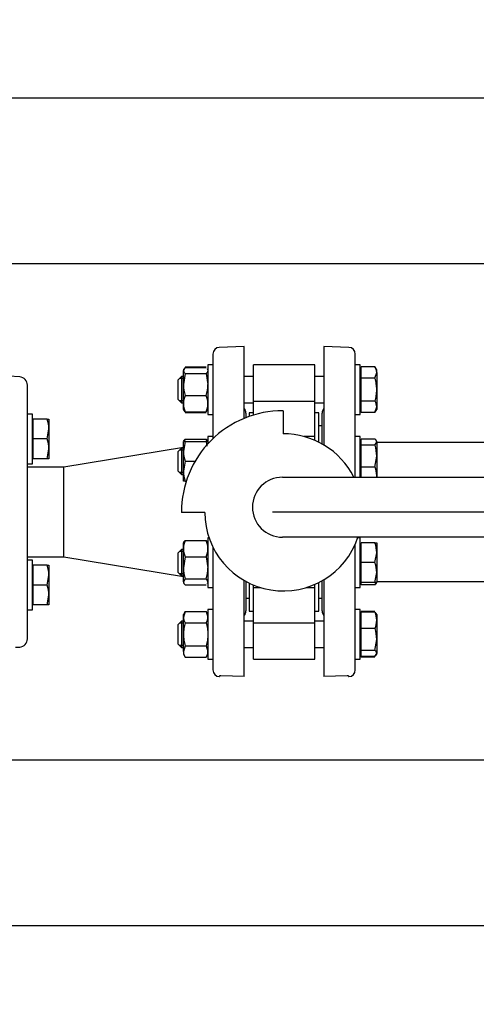
# Model space of a CAD drawing. Units: millimetres. Extents: x 143 to 5876, y 143 to 4100.
# Drawn here: x 1519 to 1795, y 2681 to 3276 of the extents above; entities that cross this region are included whole.
import ezdxf
from ezdxf.lldxf.tags import DXFTag

# ---------------------------------------------------------------- set-up
doc = ezdxf.new("R2010")
doc.units = ezdxf.units.MM
for name, color, linetype in [('11019_-_BS_4848_', 7, 'Continuous'), ('54_OD_X_22MM', 7, 'Continuous'), ('62010_DN50_PRESS', 7, 'Continuous'), ('62012_DN80_PRESS', 7, 'Continuous'), ('63067_ELBOW_DN80', 7, 'Continuous'), ('63134_CON_RED_80', 7, 'Continuous'), ('73009_DN80_BUTTE', 7, 'Continuous'), ('Default', 7, 'Continuous'), ('M16_FULL_HEX_NUT', 7, 'Continuous'), ('M16_PLAIN_WASHER', 7, 'Continuous'), ('M16_X_110_LG_HEX', 7, 'Continuous'), ('M16_X_60_LG_HEX_', 7, 'Continuous'), ('VMV_DN80_BRANCH_', 7, 'Continuous')]:
    doc.layers.add(name, color=color, linetype=linetype)
doc.styles.add('SEACAD_seiso_ttf', font='AGENCYR.TTF')
tags = doc.linetypes.add('CENTER2', pattern=[28.575, 19.05, -3.175, 3.175, -3.175]).pattern_tags.tags
tags[10:11] = [DXFTag(74, 4), DXFTag(75, 0), DXFTag(340, '0'), DXFTag(46, 0.0), DXFTag(50, 0.0), DXFTag(44, 0.0), DXFTag(45, 0.0)]
tags[8:9] = [DXFTag(74, 4), DXFTag(75, 0), DXFTag(340, '0'), DXFTag(46, 0.0), DXFTag(50, 0.0), DXFTag(44, 0.0), DXFTag(45, 0.0)]
tags[6:7] = [DXFTag(74, 4), DXFTag(75, 0), DXFTag(340, '0'), DXFTag(46, 0.0), DXFTag(50, 0.0), DXFTag(44, 0.0), DXFTag(45, 0.0)]
tags[4:5] = [DXFTag(74, 4), DXFTag(75, 0), DXFTag(340, '0'), DXFTag(46, 0.0), DXFTag(50, 0.0), DXFTag(44, 0.0), DXFTag(45, 0.0)]
tags = doc.linetypes.add('PHANTOM2', pattern=[31.75, 15.875, -3.175, 3.175, -3.175, 3.175, -3.175]).pattern_tags.tags
tags[14:15] = [DXFTag(74, 4), DXFTag(75, 0), DXFTag(340, '0'), DXFTag(46, 0.0), DXFTag(50, 0.0), DXFTag(44, 0.0), DXFTag(45, 0.0)]
tags[12:13] = [DXFTag(74, 4), DXFTag(75, 0), DXFTag(340, '0'), DXFTag(46, 0.0), DXFTag(50, 0.0), DXFTag(44, 0.0), DXFTag(45, 0.0)]
tags[10:11] = [DXFTag(74, 4), DXFTag(75, 0), DXFTag(340, '0'), DXFTag(46, 0.0), DXFTag(50, 0.0), DXFTag(44, 0.0), DXFTag(45, 0.0)]
tags[8:9] = [DXFTag(74, 4), DXFTag(75, 0), DXFTag(340, '0'), DXFTag(46, 0.0), DXFTag(50, 0.0), DXFTag(44, 0.0), DXFTag(45, 0.0)]
tags[6:7] = [DXFTag(74, 4), DXFTag(75, 0), DXFTag(340, '0'), DXFTag(46, 0.0), DXFTag(50, 0.0), DXFTag(44, 0.0), DXFTag(45, 0.0)]
tags[4:5] = [DXFTag(74, 4), DXFTag(75, 0), DXFTag(340, '0'), DXFTag(46, 0.0), DXFTag(50, 0.0), DXFTag(44, 0.0), DXFTag(45, 0.0)]
doc.dimstyles.new('ISO', dxfattribs={"dimtxt": 50, "dimasz": 50, "dimexe": 25, "dimexo": 0, "dimgap": 25, "dimtad": 1, "dimtxsty": 'SEACAD_seiso_ttf', "dimblk1": '_SE_FILLED', "dimblk2": '_SE_FILLED', "dimsah": 1, "dimcen": 25, "dimadec": 0, "dimazin": 0, "dimtfac": 1, "dimtmove": 0, "dimatfit": 3, "dimfxl": 1, "dimtolj": 1, "dimarcsym": 0})

# ---------------------------------------------------------------- blocks, each defined once
blk = doc.blocks.new('SEANNOT_GROUP20')
at = {"layer": 'Default', "color": 7, "linetype": 'CENTER2'}
blk.add_line((1904.99, 2978.56), (1671.99, 2978.56), dxfattribs=at)
blk = doc.blocks.new('SE2')
at = {"layer": '11019_-_BS_4848_', "color": 7, "linetype": 'Continuous'}
for p, q in [((1859.99, 3228.56), (1479.49, 3228.56)), ((1859.99, 3128.56), (1479.49, 3128.56)), ((1859.99, 2828.56), (1479.49, 2828.56)), ((1856.69, 2728.56), (1479.49, 2728.56))]:
    blk.add_line(p, q, dxfattribs=at)
at = {"layer": '54_OD_X_22MM', "color": 7, "linetype": 'Continuous'}
for p, q in [((1545.99, 3005.56), (1523.99, 3005.56)), ((1545.99, 2951.56), (1545.99, 3005.56)), ((1523.99, 2951.56), (1545.99, 2951.56))]:
    blk.add_line(p, q, dxfattribs=at)
at = {"layer": '62010_DN50_PRESS', "color": 7, "linetype": 'Continuous'}
for p, q in [((1519.32, 3060.17), (1505.99, 3061.06)), ((1523.99, 3036.56), (1523.99, 3055.18)), ((1523.99, 2928.49), (1523.99, 3028.63)), ((1523.99, 2901.94), (1523.99, 2920.57)), ((1516.87, 2896.79), (1519.32, 2896.95))]:
    blk.add_line(p, q, dxfattribs=at)
for centre, start, end in [((1518.99, 3055.18), 0, 86.17132), ((1518.99, 2901.94), 273.82868, 0)]:
    blk.add_arc(centre, 5, start, end, dxfattribs=at)
at = {"layer": '62012_DN80_PRESS', "color": 7, "linetype": 'Continuous'}
for p, q in [((1654.99, 3078.56), (1639.85, 3078.03)), ((1654.99, 3078.56), (1639.85, 3078.03)), ((1654.99, 3035.2), (1654.99, 3078.56)), ((1702.99, 3078.56), (1702.99, 3019.1)), ((1718.13, 3078.03), (1702.99, 3078.56)), ((1718.13, 3078.03), (1702.99, 3078.56)), ((1635.99, 3074.04), (1635.99, 3022.9)), ((1721.99, 2999.59), (1721.99, 3074.04)), ((1655.99, 3038.37), (1655.99, 3035.6)), ((1701.99, 3019.68), (1701.99, 3038.37)), ((1635.99, 2957.32), (1635.99, 2883.09)), ((1721.99, 2883.09), (1721.99, 2959.06)), ((1654.99, 2879.06), (1654.99, 2937.12)), ((1655.99, 2936.56), (1655.99, 2918.75)), ((1701.99, 2918.75), (1701.99, 2937.02)), ((1702.99, 2937.6), (1702.99, 2879.06)), ((1639.85, 2879.09), (1639.99, 2879.09)), ((1639.85, 2879.09), (1639.99, 2879.09)), ((1639.99, 2879.56), (1639.99, 2879.09)), ((1640.78, 2879.56), (1639.99, 2879.56)), ((1654.99, 2879.06), (1640.78, 2879.56)), ((1717.2, 2879.56), (1702.99, 2879.06)), ((1717.99, 2879.56), (1717.2, 2879.56)), ((1717.99, 2879.56), (1717.99, 2879.09)), ((1717.99, 2879.09), (1718.13, 2879.09)), ((1717.99, 2879.09), (1718.13, 2879.09))]:
    blk.add_line(p, q, dxfattribs=at)
for centre, start, end in [((1639.99, 3074.04), 92, 180), ((1639.99, 3074.04), 92, 180), ((1717.99, 3074.04), 0, 88), ((1717.99, 3074.04), 0, 88), ((1651.99, 3038.37), 0, 41.40962), ((1651.99, 3038.37), 0, 41.40962), ((1705.99, 3038.37), 138.59038, 180), ((1705.99, 3038.37), 138.59038, 180), ((1651.99, 2918.75), 318.59038, 0), ((1651.99, 2918.75), 318.59038, 0), ((1705.99, 2918.75), 180, 221.40962), ((1705.99, 2918.75), 180, 221.40962), ((1639.99, 2883.09), 180, 268), ((1639.99, 2883.09), 180, 268), ((1717.99, 2883.09), 272, 0), ((1717.99, 2883.09), 272, 0)]:
    blk.add_arc(centre, 4, start, end, dxfattribs=at)
at = {"layer": '63067_ELBOW_DN80', "color": 7, "linetype": 'PHANTOM2'}
blk.add_arc((1721.99, 3198.56), 138, 5.23584, 84.78832, dxfattribs=at)
at = {"layer": '63067_ELBOW_DN80', "color": 7, "linetype": 'Continuous'}
blk.add_arc((1721.99, 2758.56), 138, 275.23584, 354.59019, dxfattribs=at)
blk.add_arc((1721.99, 2758.56), 138, 275.23584, 354.59019, dxfattribs=at)
at = {"layer": '63134_CON_RED_80', "color": 7, "linetype": 'Continuous'}
for p, q in [((1618.19, 3017.6), (1545.99, 3005.56)), ((1545.99, 2951.56), (1545.99, 3005.56)), ((1545.99, 2951.56), (1618.19, 2939.53))]:
    blk.add_line(p, q, dxfattribs=at)
at = {"layer": '73009_DN80_BUTTE', "color": 7, "linetype": 'Continuous'}
for p, q in [((1660.49, 3045.46), (1660.49, 3067.47)), ((1697.49, 3067.47), (1660.49, 3067.47)), ((1697.49, 3045.46), (1697.49, 3067.47)), ((1660.49, 3045.46), (1697.49, 3045.46)), ((1660.49, 3037.14), (1660.49, 3045.46)), ((1697.49, 3024.18), (1697.49, 3045.46)), ((1657.99, 3038.56), (1657.99, 3036.33)), ((1660.49, 3038.56), (1657.99, 3038.56)), ((1678.36, 3039.73), (1678.36, 3025.85)), ((1699.99, 3038.56), (1697.49, 3038.56)), ((1699.99, 3020.75), (1699.99, 3038.56)), ((1701.99, 3030.56), (1699.99, 3030.56)), ((1697.49, 3024.18), (1691.06, 3024.18)), ((1697.49, 3021.92), (1697.49, 3024.18)), ((1678.04, 2999.59), (1915.99, 2999.59)), ((1631.08, 2978.35), (1617.08, 2978.35)), ((1914.6, 2963.31), (1678.04, 2963.31)), ((1657.99, 2935.54), (1657.99, 2918.56)), ((1660.49, 2932.95), (1660.49, 2934.43)), ((1697.49, 2932.95), (1697.49, 2934.69)), ((1699.99, 2918.56), (1699.99, 2935.95)), ((1660.49, 2911.67), (1660.49, 2932.95)), ((1660.49, 2932.95), (1664.61, 2932.95)), ((1692.54, 2932.95), (1697.49, 2932.95)), ((1697.49, 2911.67), (1697.49, 2932.95)), ((1655.99, 2926.56), (1657.99, 2926.56)), ((1699.99, 2926.56), (1701.99, 2926.56)), ((1657.99, 2918.56), (1660.49, 2918.56)), ((1697.49, 2918.56), (1699.99, 2918.56)), ((1660.49, 2911.67), (1697.49, 2911.67)), ((1660.49, 2889.65), (1660.49, 2911.67)), ((1697.49, 2889.65), (1697.49, 2911.67)), ((1660.49, 2889.65), (1697.49, 2889.65))]:
    blk.add_line(p, q, dxfattribs=at)
for centre, radius, start, end in [((1678.04, 2978.76), 60.97, 89.70241, 180.38482), ((1678.58, 2978.35), 47.5, 26.56543, 90.25885), ((1678.04, 2981.45), 18.14, 90, 270), ((1678.58, 2978.35), 47.5, 180, 341.54696)]:
    blk.add_arc(centre, radius, start, end, dxfattribs=at)
at = {"layer": 'M16_FULL_HEX_NUT', "color": 7, "linetype": 'Continuous'}
for p, q in [((1619.26, 3065.86), (1618.19, 3064.06)), ((1618.49, 3065), (1618.19, 3064.47)), ((1618.19, 3064.47), (1618.19, 3064.06)), ((1619.26, 3066.33), (1631.91, 3066.33)), ((1619.26, 3065.86), (1631.91, 3065.86)), ((1632.99, 3064.47), (1632.68, 3065)), ((1618.19, 3055.58), (1618.19, 3064.06)), ((1619.26, 3062.27), (1618.19, 3055.58)), ((1619.26, 3062.27), (1631.91, 3062.27)), ((1631.91, 3062.27), (1632.99, 3055.58)), ((1618.19, 3043.99), (1618.19, 3055.58)), ((1619.26, 3048.89), (1631.91, 3048.89)), ((1618.19, 3040.47), (1618.19, 3043.99)), ((1618.19, 3040.47), (1618.49, 3039.94)), ((1632.68, 3039.94), (1632.99, 3040.47)), ((1619.26, 3039.09), (1618.68, 3040.05)), ((1619.26, 3039.09), (1631.91, 3039.09)), ((1619.26, 3038.62), (1631.91, 3038.62)), ((1631.91, 3039.09), (1632.49, 3040.05)), ((1618.19, 3015.18), (1618.19, 3021.18)), ((1618.19, 3021.18), (1619.26, 3021.18)), ((1619.26, 3021.18), (1618.19, 3015.18)), ((1619.26, 3022.56), (1631.91, 3022.56)), ((1619.26, 3021.18), (1631.91, 3021.18)), ((1632.99, 3021.18), (1631.91, 3021.18)), ((1631.91, 3021.18), (1632.41, 3018.38)), ((1618.19, 3003.18), (1618.19, 3015.18)), ((1619.26, 3009.18), (1618.19, 3003.18)), ((1619.26, 3009.18), (1625.21, 3009.18)), ((1618.19, 2997.18), (1618.19, 3003.18)), ((1619.26, 2997.18), (1618.19, 2997.18)), ((1619.26, 2997.18), (1619.92, 2997.18)), ((1618.48, 2960.46), (1618.19, 2959.95)), ((1618.19, 2956.43), (1618.19, 2959.95)), ((1619.26, 2961.33), (1631.91, 2961.33)), ((1632.99, 2959.95), (1632.69, 2960.46)), ((1618.19, 2944.84), (1618.19, 2956.43)), ((1619.26, 2951.53), (1618.19, 2944.84)), ((1619.26, 2951.53), (1631.91, 2951.53)), ((1631.91, 2951.53), (1632.99, 2944.84)), ((1618.19, 2936.36), (1618.19, 2944.84)), ((1619.26, 2938.15), (1618.19, 2936.36)), ((1618.19, 2936.36), (1618.19, 2935.95)), ((1618.19, 2935.95), (1618.48, 2935.43)), ((1619.26, 2938.15), (1631.91, 2938.15)), ((1619.26, 2934.56), (1631.91, 2934.56)), ((1631.91, 2938.15), (1632.99, 2936.36)), ((1632.69, 2935.43), (1632.99, 2935.95)), ((1619.26, 2918.51), (1618.19, 2915.04)), ((1619.26, 2918.51), (1618.19, 2916.65)), ((1618.19, 2915.04), (1618.19, 2916.65)), ((1619.26, 2918.51), (1631.91, 2918.51)), ((1631.91, 2918.51), (1632.99, 2915.04)), ((1632.99, 2916.65), (1631.91, 2918.51)), ((1618.19, 2904.65), (1618.19, 2915.04)), ((1619.26, 2911.58), (1631.91, 2911.58)), ((1618.19, 2894.26), (1618.19, 2904.65)), ((1619.26, 2897.72), (1618.19, 2894.26)), ((1619.26, 2897.72), (1631.91, 2897.72)), ((1631.91, 2897.72), (1632.99, 2894.26)), ((1618.19, 2894.26), (1618.19, 2892.65)), ((1618.19, 2892.65), (1619.26, 2890.8)), ((1631.91, 2890.8), (1632.99, 2892.65)), ((1619.26, 2890.8), (1631.91, 2890.8))]:
    blk.add_line(p, q, dxfattribs=at)
for centre, radius, start, end in [((1640.99, 3055.8), 22.81, 180.55522, 197.64297), ((1610.18, 3055.8), 22.81, 342.35703, 359.44478), ((1631.03, 3043.74), 12.85, 156.40543, 178.91316), ((1620.14, 3043.74), 12.85, 1.08684, 23.59457), ((1630.83, 3044.19), 12.65, 180.90355, 203.77786), ((1620.34, 3044.19), 12.65, 336.22214, 359.09645), ((1631.03, 3017.42), 12.85, 156.40543, 162.96103), ((1620.14, 3017.42), 12.85, 17.03897, 23.59457), ((1636.7, 3015.39), 18.51, 180.65275, 199.60341), ((1636.7, 3003.39), 18.51, 180.65275, 199.60341), ((1630.83, 2956.23), 12.65, 156.22214, 179.09645), ((1620.34, 2956.23), 12.65, 0.90355, 23.77786), ((1631.03, 2956.68), 12.85, 181.08684, 203.59457), ((1620.14, 2956.68), 12.85, 336.40543, 358.91316), ((1640.99, 2945.06), 22.81, 180.55522, 197.64297), ((1610.18, 2945.06), 22.81, 342.35703, 359.44478), ((1624.96, 2915.24), 6.77, 181.66424, 212.72001), ((1626.22, 2915.24), 6.77, 327.27999, 358.33576), ((1624.96, 2894.46), 6.77, 181.66424, 212.72001), ((1626.22, 2894.46), 6.77, 327.27999, 358.33576)]:
    blk.add_arc(centre, radius, start, end, dxfattribs=at)
for points, knots in [([(1618.19, 3064.06), (1618.19, 3063.91), (1618.21, 3063.76), (1618.31, 3063.46), (1618.38, 3063.31), (1618.66, 3062.86), (1618.93, 3062.56), (1619.26, 3062.27)], [0, 0, 0, 0, 0.25, 0.25, 0.5, 0.5, 1, 1, 1, 1]), ([(1632.99, 3064.06), (1632.99, 3063.91), (1632.96, 3063.76), (1632.86, 3063.46), (1632.79, 3063.31), (1632.51, 3062.86), (1632.24, 3062.56), (1631.91, 3062.27)], [0, 0, 0, 0, 0.25, 0.25, 0.5, 0.5, 1, 1, 1, 1]), ([(1618.43, 3021.61), (1618.45, 3021.63), (1618.46, 3021.65), (1618.66, 3021.97), (1618.93, 3022.27), (1619.26, 3022.56)], [0.4624535, 0.4624535, 0.4624535, 0.4624535, 0.5, 0.5, 1, 1, 1, 1]), ([(1632.74, 3021.61), (1632.72, 3021.63), (1632.71, 3021.65), (1632.51, 3021.97), (1632.24, 3022.27), (1631.91, 3022.56)], [0.4624535, 0.4624535, 0.4624535, 0.4624535, 0.5, 0.5, 1, 1, 1, 1]), ([(1618.43, 2960.38), (1618.45, 2960.4), (1618.46, 2960.42), (1618.66, 2960.74), (1618.93, 2961.04), (1619.26, 2961.33)], [0.4624535, 0.4624535, 0.4624535, 0.4624535, 0.5, 0.5, 1, 1, 1, 1]), ([(1632.74, 2960.38), (1632.72, 2960.4), (1632.71, 2960.42), (1632.51, 2960.74), (1632.24, 2961.04), (1631.91, 2961.33)], [0.4624535, 0.4624535, 0.4624535, 0.4624535, 0.5, 0.5, 1, 1, 1, 1]), ([(1618.19, 2936.36), (1618.19, 2936.2), (1618.21, 2936.05), (1618.31, 2935.75), (1618.38, 2935.6), (1618.66, 2935.15), (1618.93, 2934.86), (1619.26, 2934.56)], [0, 0, 0, 0, 0.25, 0.25, 0.5, 0.5, 1, 1, 1, 1]), ([(1619.26, 2911.58), (1618.93, 2910.46), (1618.66, 2909.32), (1618.38, 2907.59), (1618.31, 2907), (1618.21, 2905.82), (1618.19, 2905.24), (1618.19, 2904.65)], [0, 0, 0, 0, 0.5, 0.5, 0.75, 0.75, 1, 1, 1, 1]), ([(1631.91, 2911.58), (1632.24, 2910.46), (1632.51, 2909.32), (1632.79, 2907.59), (1632.86, 2907), (1632.96, 2905.82), (1632.99, 2905.24), (1632.99, 2904.65)], [0, 0, 0, 0, 0.5, 0.5, 0.75, 0.75, 1, 1, 1, 1]), ([(1618.19, 2904.65), (1618.19, 2903.48), (1618.29, 2902.32), (1618.66, 2900), (1618.93, 2898.85), (1619.26, 2897.72)], [0, 0, 0, 0, 0.5, 0.5, 1, 1, 1, 1]), ([(1632.99, 2904.65), (1632.99, 2903.48), (1632.88, 2902.32), (1632.51, 2900), (1632.24, 2898.85), (1631.91, 2897.72)], [0, 0, 0, 0, 0.5, 0.5, 1, 1, 1, 1])]:
    blk.add_open_spline(points, degree=3, knots=knots, dxfattribs=at)
at = {"layer": 'M16_PLAIN_WASHER', "color": 7, "linetype": 'Continuous'}
for p, q in [((1632.99, 3067.47), (1632.99, 3037.47)), ((1635.99, 3067.47), (1632.99, 3067.47)), ((1724.99, 3067.47), (1721.99, 3067.47)), ((1724.99, 3037.47), (1724.99, 3067.47)), ((1523.99, 3022.76), (1523.99, 3037.76)), ((1526.99, 3037.76), (1523.99, 3037.76)), ((1526.99, 3007.76), (1526.99, 3037.76)), ((1632.99, 3037.47), (1635.99, 3037.47)), ((1721.99, 3037.47), (1724.99, 3037.47)), ((1632.99, 3024.18), (1632.99, 3019.83)), ((1635.99, 3024.18), (1632.99, 3024.18)), ((1724.99, 3024.18), (1721.99, 3024.18)), ((1724.99, 2999.59), (1724.99, 3024.18)), ((1523.99, 3007.76), (1526.99, 3007.76)), ((1632.99, 2962.95), (1632.99, 2932.95)), ((1633.64, 2962.95), (1632.99, 2962.95)), ((1724.99, 2962.95), (1723.51, 2962.95)), ((1724.99, 2932.95), (1724.99, 2962.95)), ((1526.99, 2949.37), (1523.99, 2949.37)), ((1526.99, 2919.37), (1526.99, 2949.37)), ((1523.99, 2919.37), (1523.99, 2934.37)), ((1632.99, 2932.95), (1635.99, 2932.95)), ((1721.99, 2932.95), (1724.99, 2932.95)), ((1523.99, 2919.37), (1526.99, 2919.37)), ((1632.99, 2919.65), (1632.99, 2889.65)), ((1635.99, 2919.65), (1632.99, 2919.65)), ((1724.99, 2919.65), (1721.99, 2919.65)), ((1724.99, 2889.65), (1724.99, 2919.65)), ((1632.99, 2889.65), (1635.99, 2889.65)), ((1721.99, 2889.65), (1724.99, 2889.65))]:
    blk.add_line(p, q, dxfattribs=at)
at = {"layer": 'M16_X_110_LG_HEX', "color": 7, "linetype": 'Continuous'}
for p, q in [((1733.91, 3066.33), (1725.49, 3066.33)), ((1725.49, 3059.4), (1725.49, 3066.33)), ((1734.99, 3064.47), (1733.91, 3066.33)), ((1734.99, 3062.86), (1734.99, 3064.47)), ((1616.99, 3060.47), (1614.99, 3058.47)), ((1614.99, 3046.47), (1614.99, 3058.47)), ((1618.19, 3059.25), (1615.76, 3059.25)), ((1616.99, 3060.47), (1616.99, 3044.47)), ((1618.19, 3060.47), (1616.99, 3060.47)), ((1660.49, 3060.47), (1654.99, 3060.47)), ((1702.99, 3060.47), (1697.49, 3060.47)), ((1725.49, 3063.72), (1724.99, 3063.72)), ((1733.91, 3059.4), (1725.49, 3059.4)), ((1725.49, 3045.54), (1725.49, 3059.4)), ((1733.91, 3059.4), (1734.99, 3062.86)), ((1734.99, 3062.86), (1734.99, 3052.47)), ((1734.99, 3052.47), (1734.99, 3042.08)), ((1614.99, 3046.47), (1616.99, 3044.47)), ((1618.19, 3045.7), (1615.76, 3045.7)), ((1616.99, 3044.47), (1618.19, 3044.47)), ((1654.99, 3044.47), (1660.49, 3044.47)), ((1697.49, 3044.47), (1702.99, 3044.47)), ((1724.99, 3041.23), (1725.49, 3041.23)), ((1733.91, 3045.54), (1725.49, 3045.54)), ((1725.49, 3038.62), (1725.49, 3045.54)), ((1733.91, 3038.62), (1734.99, 3042.08)), ((1733.91, 3038.62), (1734.99, 3040.47)), ((1734.99, 3042.08), (1734.99, 3040.47)), ((1733.91, 3038.62), (1725.49, 3038.62)), ((1616.99, 3017.18), (1614.99, 3015.18)), ((1616.99, 3017.18), (1616.99, 3001.18)), ((1618.19, 3017.18), (1616.99, 3017.18)), ((1725.49, 3020.42), (1724.99, 3020.42)), ((1733.91, 3022.56), (1725.49, 3022.56)), ((1725.49, 3018.97), (1725.49, 3022.56)), ((1733.91, 3018.97), (1725.49, 3018.97)), ((1725.49, 3005.59), (1725.49, 3018.97)), ((1733.91, 3018.97), (1734.99, 3020.77)), ((1734.99, 3021.18), (1734.69, 3021.69)), ((1734.99, 3020.77), (1734.99, 3021.18)), ((1734.99, 3020.77), (1734.99, 3012.28)), ((1614.99, 3003.18), (1614.99, 3015.18)), ((1618.19, 3015.95), (1615.76, 3015.95)), ((1733.91, 3005.59), (1734.99, 3012.28)), ((1734.99, 3012.28), (1734.99, 3000.69)), ((1733.91, 3005.59), (1725.49, 3005.59)), ((1725.49, 2999.59), (1725.49, 3005.59)), ((1614.99, 3003.18), (1616.99, 3001.18)), ((1618.19, 3002.4), (1615.76, 3002.4)), ((1616.99, 3001.18), (1618.19, 3001.18)), ((1734.99, 3000.69), (1734.99, 2999.59)), ((1725.49, 2959.19), (1724.99, 2959.19)), ((1733.91, 2959.95), (1725.49, 2959.95)), ((1725.49, 2947.95), (1725.49, 2959.95)), ((1733.91, 2959.95), (1734.99, 2959.95)), ((1734.99, 2959.95), (1734.99, 2953.95)), ((1616.99, 2955.95), (1614.99, 2953.95)), ((1614.99, 2941.95), (1614.99, 2953.95)), ((1618.19, 2954.72), (1615.76, 2954.72)), ((1616.99, 2955.95), (1616.99, 2939.95)), ((1618.19, 2955.95), (1616.99, 2955.95)), ((1733.91, 2947.95), (1734.99, 2953.95)), ((1734.99, 2953.95), (1734.99, 2941.95)), ((1733.91, 2947.95), (1725.49, 2947.95)), ((1725.49, 2935.95), (1725.49, 2947.95)), ((1614.99, 2941.95), (1616.99, 2939.95)), ((1618.19, 2941.17), (1615.76, 2941.17)), ((1616.99, 2939.95), (1618.19, 2939.95)), ((1733.91, 2935.95), (1734.99, 2941.95)), ((1734.99, 2941.95), (1734.99, 2935.95)), ((1724.99, 2936.7), (1725.49, 2936.7)), ((1733.91, 2935.95), (1725.49, 2935.95)), ((1725.49, 2934.56), (1725.49, 2935.95)), ((1733.91, 2934.56), (1725.49, 2934.56)), ((1734.99, 2935.95), (1733.91, 2935.95)), ((1725.49, 2915.9), (1724.99, 2915.9)), ((1733.91, 2918.51), (1725.49, 2918.51)), ((1725.49, 2918.04), (1725.49, 2918.51)), ((1733.91, 2918.04), (1725.49, 2918.04)), ((1725.49, 2908.24), (1725.49, 2918.04)), ((1733.91, 2918.04), (1734.49, 2917.07)), ((1734.99, 2916.65), (1734.68, 2917.18)), ((1734.99, 2916.65), (1734.99, 2913.14)), ((1616.99, 2912.65), (1614.99, 2910.65)), ((1614.99, 2898.65), (1614.99, 2910.65)), ((1618.19, 2911.42), (1615.76, 2911.42)), ((1616.99, 2912.65), (1616.99, 2896.65)), ((1618.19, 2912.65), (1616.99, 2912.65)), ((1660.49, 2912.65), (1654.99, 2912.65)), ((1702.99, 2912.65), (1697.49, 2912.65)), ((1734.99, 2913.14), (1734.99, 2901.55)), ((1733.91, 2908.24), (1725.49, 2908.24)), ((1725.49, 2894.85), (1725.49, 2908.24)), ((1614.99, 2898.65), (1616.99, 2896.65)), ((1618.19, 2897.88), (1615.76, 2897.88)), ((1733.91, 2894.85), (1734.99, 2901.55)), ((1734.99, 2901.55), (1734.99, 2893.06)), ((1616.99, 2896.65), (1618.19, 2896.65)), ((1654.99, 2896.65), (1660.49, 2896.65)), ((1697.49, 2896.65), (1702.99, 2896.65)), ((1724.99, 2893.41), (1725.49, 2893.41)), ((1733.91, 2894.85), (1725.49, 2894.85)), ((1725.49, 2891.27), (1725.49, 2894.85)), ((1733.91, 2891.27), (1734.99, 2893.06)), ((1734.68, 2892.12), (1734.99, 2892.65)), ((1734.99, 2892.65), (1734.99, 2893.06)), ((1733.91, 2891.27), (1725.49, 2891.27)), ((1725.49, 2890.8), (1725.49, 2891.27)), ((1733.91, 2890.8), (1725.49, 2890.8))]:
    blk.add_line(p, q, dxfattribs=at)
for centre, radius, start, end in [((1728.22, 3062.67), 6.77, 1.66424, 32.72001), ((1728.22, 3041.88), 6.77, 1.66424, 32.72001), ((1712.18, 3012.06), 22.81, 0.55522, 17.64297), ((1722.14, 3000.45), 12.85, 1.08684, 23.59457), ((1722.34, 3000.89), 12.65, 354.09763, 359.09645), ((1716.47, 2953.74), 18.51, 0.65275, 19.60341), ((1716.47, 2941.74), 18.51, 0.65275, 19.60341), ((1722.14, 2939.71), 12.85, 336.40543, 342.96103), ((1722.34, 2912.94), 12.65, 0.90355, 23.77786), ((1722.14, 2913.38), 12.85, 336.40543, 358.91316), ((1712.18, 2901.32), 22.81, 0.55522, 17.64297)]:
    blk.add_arc(centre, radius, start, end, dxfattribs=at)
for points, knots in [([(1734.99, 3052.47), (1734.99, 3053.64), (1734.88, 3054.81), (1734.51, 3057.12), (1734.24, 3058.27), (1733.91, 3059.4)], [0, 0, 0, 0, 0.5, 0.5, 1, 1, 1, 1]), ([(1733.91, 3045.54), (1734.24, 3046.66), (1734.51, 3047.8), (1734.79, 3049.53), (1734.86, 3050.12), (1734.96, 3051.3), (1734.99, 3051.89), (1734.99, 3052.47)], [0, 0, 0, 0, 0.5, 0.5, 0.75, 0.75, 1, 1, 1, 1]), ([(1734.99, 3020.77), (1734.99, 3020.92), (1734.96, 3021.07), (1734.86, 3021.38), (1734.79, 3021.53), (1734.51, 3021.97), (1734.24, 3022.27), (1733.91, 3022.56)], [0, 0, 0, 0, 0.25, 0.25, 0.5, 0.5, 1, 1, 1, 1]), ([(1734.74, 2935.52), (1734.72, 2935.49), (1734.71, 2935.47), (1734.51, 2935.15), (1734.24, 2934.86), (1733.91, 2934.56)], [0.4624535, 0.4624535, 0.4624535, 0.4624535, 0.5, 0.5, 1, 1, 1, 1]), ([(1734.99, 2893.06), (1734.99, 2893.21), (1734.96, 2893.37), (1734.86, 2893.67), (1734.79, 2893.82), (1734.51, 2894.27), (1734.24, 2894.56), (1733.91, 2894.85)], [0, 0, 0, 0, 0.25, 0.25, 0.5, 0.5, 1, 1, 1, 1])]:
    blk.add_open_spline(points, degree=3, knots=knots, dxfattribs=at)
at = {"layer": 'M16_X_60_LG_HEX_', "color": 7, "linetype": 'Continuous'}
for p, q in [((1535.91, 3034.76), (1527.49, 3034.76)), ((1527.49, 3022.76), (1527.49, 3034.76)), ((1535.91, 3034.76), (1536.99, 3034.76)), ((1536.99, 3034.76), (1536.99, 3028.76)), ((1527.49, 3034), (1526.99, 3034)), ((1535.91, 3022.76), (1536.99, 3028.76)), ((1536.99, 3028.76), (1536.99, 3016.76)), ((1535.91, 3022.76), (1527.49, 3022.76)), ((1527.49, 3010.76), (1527.49, 3022.76)), ((1535.91, 3010.76), (1536.99, 3016.76)), ((1536.99, 3016.76), (1536.99, 3010.76)), ((1526.99, 3011.51), (1527.49, 3011.51)), ((1535.91, 3010.76), (1527.49, 3010.76)), ((1536.99, 3010.76), (1535.91, 3010.76)), ((1527.49, 2945.61), (1526.99, 2945.61)), ((1535.91, 2946.37), (1527.49, 2946.37)), ((1527.49, 2934.37), (1527.49, 2946.37)), ((1535.91, 2946.37), (1536.99, 2946.37)), ((1536.99, 2946.37), (1536.99, 2940.37)), ((1535.91, 2934.37), (1536.99, 2940.37)), ((1536.99, 2940.37), (1536.99, 2928.37)), ((1535.91, 2934.37), (1527.49, 2934.37)), ((1527.49, 2922.37), (1527.49, 2934.37)), ((1535.91, 2922.37), (1536.99, 2928.37)), ((1536.99, 2928.37), (1536.99, 2922.37)), ((1526.99, 2923.12), (1527.49, 2923.12)), ((1535.91, 2922.37), (1527.49, 2922.37)), ((1536.99, 2922.37), (1535.91, 2922.37))]:
    blk.add_line(p, q, dxfattribs=at)
for centre in [(1518.47, 3028.55), (1518.47, 3016.55), (1518.47, 2940.16), (1518.47, 2928.16)]:
    blk.add_arc(centre, 18.51, 0.65275, 19.60341, dxfattribs=at)
at = {"layer": 'VMV_DN80_BRANCH_', "color": 7, "linetype": 'Continuous'}
for p, q in [((1725.49, 3020.56), (1724.99, 3020.56)), ((1725.49, 3020.56), (1724.99, 3020.56)), ((1854.99, 3020.56), (1734.99, 3020.56)), ((1854.99, 3020.56), (1734.99, 3020.56)), ((1724.99, 2936.56), (1725.49, 2936.56)), ((1724.99, 2936.56), (1725.49, 2936.56)), ((1734.99, 2936.56), (1854.99, 2936.56)), ((1734.99, 2936.56), (1854.99, 2936.56))]:
    blk.add_line(p, q, dxfattribs=at)
blk = doc.blocks.new('_SE_FILLED')
at = {"color": 0}
blk.add_line((0, 0), (-1, 0), dxfattribs=at)
blk.add_solid([(0, 0), (-1, -0.1665), (-1, 0.1665), (0, 0)], dxfattribs=at)
blk = doc.blocks.new('DMBLK21')
at = {"layer": 'Default', "color": 0, "linetype": 'Continuous', "lineweight": -2, "transparency": 16777216}
for p, q in [((666.46, 2778.7), (666.46, 3984.05)), ((2042.51, 2778.42), (2042.51, 3984.05)), ((1992.51, 3959.05), (716.46, 3959.05))]:
    blk.add_line(p, q, dxfattribs=at)
at = {"layer": 'Defpoints', "color": 0, "linetype": 'Continuous', "transparency": 16777216}
for p in [(666.46, 3959.05), (666.46, 2778.7), (2042.51, 2778.42)]:
    blk.add_point(p, dxfattribs=at)
at = {"layer": 'Default', "color": 0, "linetype": 'Continuous', "lineweight": -2, "transparency": 16777216, "xscale": 50, "yscale": 50, "zscale": 50, "rotation": 180}
blk.add_blockref('_SE_FILLED', (666.46, 3959.05), dxfattribs=at)
at = {"layer": 'Default', "color": 0, "linetype": 'Continuous', "lineweight": -2, "transparency": 16777216, "xscale": 50, "yscale": 50, "zscale": 50}
blk.add_blockref('_SE_FILLED', (2042.51, 3959.05), dxfattribs=at)
at = {"layer": 'Default', "color": 0, "linetype": 'Continuous', "transparency": 16777216, "insert": (1354.49, 4009.05), "char_height": 50, "attachment_point": 5, "style": 'SEACAD_seiso_ttf'}
blk.add_mtext('\\A1;\\A1;1376', dxfattribs=at)

msp = doc.modelspace()

# ---------------------------------------------------------------- block references
at = {"layer": 'Default'}
for name in ['SE2', 'SEANNOT_GROUP20']:
    msp.add_blockref(name, (0, 0), dxfattribs=at)

# ---------------------------------------------------------------- dimensions: what is measured, and where the dimension line sits
at = {"layer": 'Default', "color": 7, "linetype": 'Continuous'}
dim = msp.add_linear_dim(base=(666.457, 3959.054), p1=(2042.514, 2778.419), p2=(666.457, 2778.705), text='\\A1;<>', dimstyle='ISO', override={"dimdec": 0, "dimtdec": 0}, dxfattribs=at)
dim.commit()
dim.dimension.update_dxf_attribs({"geometry": 'DMBLK21', "text_midpoint": (1354.486, 3959.054), "dimtype": 160})

doc.saveas('drawing.dxf')
